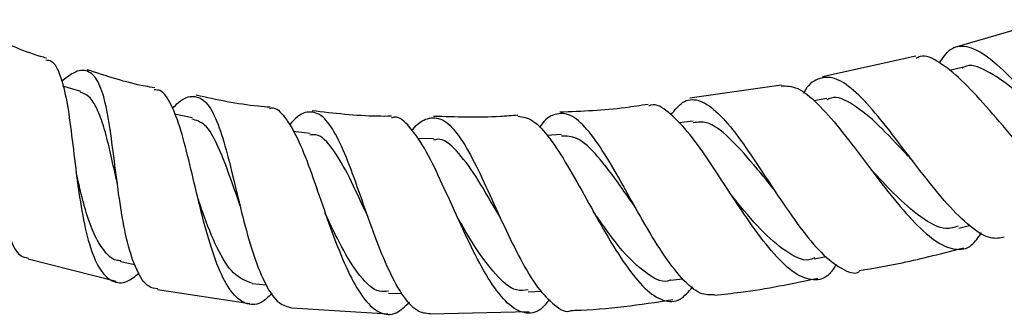
# Model space of a CAD drawing. Units: millimetres. Extents: x 5 to 995, y 5 to 995.
# Drawn here: x 496 to 543, y 388 to 402 of the extents above; entities that cross this region are included whole.
import ezdxf

# ---------------------------------------------------------------- set-up
doc = ezdxf.new("R2010")
doc.units = ezdxf.units.MM

msp = doc.modelspace()

# ---------------------------------------------------------------- linework, layer by layer
at = {"color": 7, "linetype": 'Continuous', "lineweight": 25}
for p, q in [((545.006, 402.311), (540.559, 401.031)), ((538.617, 400.59), (534.206, 399.612)), ((540.817, 400.055), (540.211, 399.904)), ((499.102, 398.91), (498.253, 399.176)), ((532.249, 399.222), (527.93, 398.595)), ((534.418, 398.588), (533.795, 398.47)), ((504.381, 397.677), (503.549, 397.844)), ((528.08, 397.522), (527.405, 397.437)), ((509.961, 396.939), (509.164, 397.021)), ((515.803, 396.677), (515.043, 396.691)), ((521.861, 396.878), (521.16, 396.838)), ((540.654, 392.456), (541.164, 392.584)), ((496.609, 391.009), (500.78, 389.954)), ((533.82, 391.011), (534.388, 391.119)), ((500.983, 390.879), (501.672, 390.741)), ((527.013, 389.996), (527.586, 390.068)), ((502.74, 389.551), (507.11, 388.9)), ((507.221, 389.848), (507.875, 389.781)), ((513.671, 389.382), (514.296, 389.371)), ((520.285, 389.442), (520.911, 389.478)), ((509.097, 388.691), (513.638, 388.414)), ((515.638, 388.401), (520.326, 388.519))]:
    msp.add_line(p, q, dxfattribs=at)
for points, knots in [([(493.311, 401.206), (493.57, 401.361), (494.136, 401.7), (494.707, 401.611), (495.088, 401.002), (495.262, 399.867), (495.308, 398.341), (495.304, 396.585), (495.331, 394.796), (495.459, 393.162), (495.75, 391.896), (496.13, 391.143), (496.488, 391.068), (496.618, 391.042)], [0, 0, 0, 0, 0.081195, 0.177768, 0.273781, 0.369332, 0.464607, 0.559851, 0.655326, 0.751266, 0.84784, 0.945118, 1, 1, 1, 1]), ([(497.483, 400.495), (497.389, 400.521), (496.39, 400.8), (495.448, 401.243), (494.594, 401.645)], [0, 0, 0, 0, 0.093697, 1, 1, 1, 1]), ([(539.747, 400.274), (539.905, 400.506), (540.263, 401.033), (540.996, 401.133), (541.933, 400.688), (543.018, 399.705), (544.212, 398.374), (545.462, 396.904), (546.705, 395.52), (547.872, 394.458), (548.888, 393.845), (549.411, 393.925), (549.658, 393.964)], [0, 0, 0, 0, 0.081114, 0.184446, 0.287571, 0.390557, 0.493504, 0.596532, 0.69976, 0.803284, 0.907155, 1, 1, 1, 1]), ([(497.459, 400.41), (497.544, 400.401), (497.835, 400.367), (498.151, 399.704), (498.456, 398.495), (498.677, 396.866), (498.888, 395.044), (499.143, 393.231), (499.492, 391.649), (499.963, 390.476), (500.576, 389.877), (501.217, 389.818), (501.687, 390.192), (501.87, 390.337)], [0, 0, 0, 0, 0.040013, 0.137547, 0.235666, 0.33443, 0.433832, 0.533792, 0.63417, 0.73478, 0.835424, 0.935919, 1, 1, 1, 1]), ([(548.561, 394.137), (548.503, 394.014), (548.271, 393.52), (547.676, 393.24), (546.767, 393.367), (545.678, 394.112), (544.472, 395.3), (543.206, 396.753), (541.95, 398.232), (540.766, 399.52), (539.719, 400.345), (539.012, 400.681), (538.705, 400.517), (538.641, 400.482)], [0, 0, 0, 0, 0.034778, 0.138836, 0.243135, 0.347615, 0.45218, 0.556712, 0.661096, 0.765237, 0.86907, 0.97256, 1, 1, 1, 1]), ([(502.746, 389.588), (502.6, 389.608), (502.215, 389.661), (501.736, 390.426), (501.301, 391.719), (500.986, 393.389), (500.747, 395.205), (500.533, 396.956), (500.283, 398.434), (499.941, 399.478), (499.447, 399.956), (498.876, 399.926), (498.391, 399.542), (498.199, 399.39)], [0, 0, 0, 0, 0.060827, 0.160202, 0.259001, 0.357153, 0.45466, 0.551592, 0.648088, 0.744341, 0.840573, 0.937003, 1, 1, 1, 1]), ([(502.603, 399.086), (502.45, 399.112), (501.363, 399.297), (500.313, 399.646), (499.41, 399.946)], [0, 0, 0, 0, 0.140259, 1, 1, 1, 1]), ([(545.064, 397.379), (544.913, 397.52), (544.286, 398.103), (543.205, 399.131), (541.957, 399.943), (541.163, 400.25), (540.84, 400.037), (540.81, 400.017)], [0, 0, 0, 0, 0.093483, 0.386159, 0.678123, 0.969857, 1, 1, 1, 1]), ([(542.809, 392.03), (542.605, 391.99), (542.131, 391.896), (541.213, 392.479), (540.121, 393.55), (538.965, 394.981), (537.804, 396.526), (536.689, 397.956), (535.664, 399.045), (534.752, 399.642), (533.977, 399.564), (533.512, 399.245), (533.318, 398.842), (533.316, 398.837)], [0, 0, 0, 0, 0.0780162, 0.1815387, 0.2847099, 0.3874768, 0.4898476, 0.5918874, 0.6936961, 0.7953863, 0.8970681, 0.9988431, 1, 1, 1, 1]), ([(500.826, 394.621), (500.799, 394.732), (500.678, 395.248), (500.482, 396.171), (500.206, 397.259), (499.887, 398.125), (499.533, 398.707), (499.232, 398.83), (499.095, 398.886)], [0, 0, 0, 0, 0.05426, 0.251042, 0.447096, 0.64269, 0.838108, 1, 1, 1, 1]), ([(508.166, 389.383), (508.021, 389.241), (507.606, 388.834), (506.971, 388.797), (506.283, 389.28), (505.677, 390.364), (505.149, 391.888), (504.688, 393.675), (504.267, 395.497), (503.852, 397.137), (503.393, 398.343), (502.985, 398.989), (502.675, 398.991), (502.586, 398.992)], [0, 0, 0, 0, 0.054069, 0.154543, 0.255356, 0.35641, 0.457573, 0.558695, 0.659616, 0.760176, 0.860232, 0.959685, 1, 1, 1, 1]), ([(532.254, 399.188), (532.506, 399.182), (533.023, 399.17), (533.959, 398.402), (535.011, 397.202), (536.145, 395.705), (537.312, 394.156), (538.459, 392.785), (539.534, 391.798), (540.484, 391.377), (541.229, 391.498), (541.585, 392.026), (541.734, 392.247)], [0, 0, 0, 0, 0.0972662, 0.1995733, 0.3022839, 0.4054, 0.5088751, 0.6126337, 0.7165868, 0.8206371, 0.9246793, 1, 1, 1, 1]), ([(503.446, 398.116), (503.541, 398.215), (503.923, 398.608), (504.46, 398.763), (505.061, 398.481), (505.553, 397.58), (505.985, 396.213), (506.395, 394.532), (506.823, 392.749), (507.3, 391.073), (507.849, 389.728), (508.445, 388.846), (508.89, 388.742), (509.097, 388.694)], [0, 0, 0, 0, 0.032875, 0.131241, 0.229162, 0.326742, 0.424131, 0.521508, 0.61906, 0.716961, 0.815361, 0.914357, 1, 1, 1, 1]), ([(508.062, 398.171), (507.874, 398.185), (506.697, 398.275), (505.54, 398.527), (504.569, 398.738)], [0, 0, 0, 0, 0.159728, 1, 1, 1, 1]), ([(527.034, 397.811), (527.213, 398.036), (527.613, 398.538), (528.318, 398.585), (529.151, 398.071), (530.071, 397.005), (531.063, 395.572), (532.101, 393.977), (533.148, 392.458), (534.17, 391.209), (535.11, 390.508), (535.711, 390.248), (535.958, 390.405), (535.961, 390.407)], [0, 0, 0, 0, 0.082671, 0.1843, 0.285697, 0.386974, 0.488263, 0.589687, 0.691357, 0.793359, 0.895753, 0.998566, 1, 1, 1, 1]), ([(538.46, 395.661), (538.367, 395.757), (537.829, 396.317), (536.859, 397.381), (535.659, 398.337), (534.846, 398.744), (534.481, 398.555), (534.417, 398.522)], [0, 0, 0, 0, 0.061251, 0.353977, 0.645844, 0.937359, 1, 1, 1, 1]), ([(508.058, 398.12), (508.082, 398.127), (508.337, 398.195), (508.765, 397.748), (509.363, 396.776), (509.944, 395.293), (510.537, 393.565), (511.161, 391.79), (511.824, 390.207), (512.529, 389.011), (513.269, 388.379), (513.987, 388.321), (514.455, 388.761), (514.666, 388.961)], [0, 0, 0, 0, 0.010247, 0.109044, 0.208352, 0.308221, 0.408635, 0.509528, 0.610809, 0.712365, 0.814065, 0.915755, 1, 1, 1, 1]), ([(515.638, 388.402), (515.436, 388.423), (514.981, 388.47), (514.299, 389.282), (513.605, 390.588), (512.953, 392.244), (512.339, 394.009), (511.751, 395.66), (511.166, 396.981), (510.563, 397.818), (509.909, 398.02), (509.384, 397.817), (509.05, 397.412), (508.981, 397.327)], [0, 0, 0, 0, 0.081068, 0.182061, 0.282538, 0.382421, 0.481717, 0.580516, 0.678973, 0.777267, 0.875573, 0.974039, 1, 1, 1, 1]), ([(513.808, 397.744), (513.587, 397.743), (512.33, 397.736), (511.08, 397.883), (510.05, 398.004)], [0, 0, 0, 0, 0.1759961, 1, 1, 1, 1]), ([(525.954, 398.307), (525.594, 398.251), (524.213, 398.037), (522.815, 397.977), (521.783, 397.933)], [0, 0, 0, 0, 0.261157, 1, 1, 1, 1]), ([(534.866, 390.745), (534.763, 390.585), (534.45, 390.099), (533.796, 389.926), (532.914, 390.243), (531.93, 391.169), (530.888, 392.526), (529.825, 394.127), (528.784, 395.727), (527.797, 397.11), (526.899, 397.996), (526.294, 398.373), (526.009, 398.243), (525.967, 398.223)], [0, 0, 0, 0, 0.050537, 0.154019, 0.257708, 0.36154, 0.465429, 0.569272, 0.672947, 0.776327, 0.879304, 0.981816, 1, 1, 1, 1]), ([(506.635, 393.551), (506.503, 393.935), (506.164, 394.916), (505.637, 396.332), (505.044, 397.417), (504.573, 397.552), (504.367, 397.611)], [0, 0, 0, 0, 0.188207, 0.481733, 0.774339, 1, 1, 1, 1]), ([(521.289, 389.081), (521.151, 388.913), (520.773, 388.456), (520.107, 388.373), (519.309, 388.818), (518.493, 389.866), (517.68, 391.343), (516.884, 393.062), (516.117, 394.78), (515.379, 396.282), (514.665, 397.295), (514.147, 397.766), (513.859, 397.682), (513.808, 397.668)], [0, 0, 0, 0, 0.058965, 0.161109, 0.263518, 0.366123, 0.468797, 0.571385, 0.673724, 0.775688, 0.877196, 0.978209, 1, 1, 1, 1]), ([(514.787, 397.06), (514.79, 397.064), (515.041, 397.434), (515.514, 397.699), (516.217, 397.69), (516.916, 397.004), (517.63, 395.811), (518.367, 394.255), (519.134, 392.551), (519.924, 390.927), (520.731, 389.577), (521.533, 388.773), (522.07, 388.442), (522.323, 388.564), (522.325, 388.565)], [0, 0, 0, 0, 0.00124, 0.101199, 0.200843, 0.30021, 0.399393, 0.498541, 0.597829, 0.697428, 0.797467, 0.898012, 0.999067, 1, 1, 1, 1]), ([(519.788, 397.793), (519.511, 397.771), (518.186, 397.668), (516.856, 397.708), (515.805, 397.74)], [0, 0, 0, 0, 0.2093635, 1, 1, 1, 1]), ([(519.791, 397.756), (520.026, 397.716), (520.507, 397.636), (521.292, 396.761), (522.14, 395.451), (523.036, 393.837), (523.963, 392.162), (524.899, 390.655), (525.816, 389.527), (526.682, 388.959), (527.444, 388.963), (527.872, 389.453), (528.067, 389.677)], [0, 0, 0, 0, 0.0962316, 0.1970333, 0.2982937, 0.4000438, 0.5022585, 0.6048539, 0.7077, 0.8106475, 0.913559, 1, 1, 1, 1]), ([(529.104, 389.298), (528.88, 389.295), (528.389, 389.288), (527.546, 390.031), (526.624, 391.255), (525.688, 392.822), (524.768, 394.489), (523.885, 396.025), (523.052, 397.209), (522.273, 397.89), (521.543, 397.901), (521.063, 397.62), (520.822, 397.225), (520.808, 397.203)], [0, 0, 0, 0, 0.086163, 0.188461, 0.290346, 0.391786, 0.492784, 0.593382, 0.693664, 0.793759, 0.893822, 0.994008, 1, 1, 1, 1]), ([(531.869, 394.338), (531.557, 394.724), (530.836, 395.618), (529.768, 396.795), (528.813, 397.536), (528.295, 397.463), (528.091, 397.435)], [0, 0, 0, 0, 0.223139, 0.516497, 0.809197, 1, 1, 1, 1]), ([(512.673, 393.052), (512.653, 393.092), (512.358, 393.689), (511.826, 394.921), (511.044, 396.236), (510.432, 396.927), (510.042, 396.869), (509.943, 396.854)], [0, 0, 0, 0, 0.021563, 0.316006, 0.609157, 0.901763, 1, 1, 1, 1]), ([(518.935, 393.011), (518.87, 393.117), (518.481, 393.762), (517.795, 394.991), (516.882, 396.173), (516.224, 396.74), (515.858, 396.631), (515.791, 396.611)], [0, 0, 0, 0, 0.057878, 0.351009, 0.643009, 0.934549, 1, 1, 1, 1]), ([(525.349, 393.444), (525.109, 393.789), (524.501, 394.665), (523.568, 395.906), (522.644, 396.8), (522.1, 396.806), (521.864, 396.809)], [0, 0, 0, 0, 0.190258, 0.483672, 0.776303, 1, 1, 1, 1]), ([(538.464, 395.649), (538.468, 395.644), (538.475, 395.635), (538.483, 395.624), (538.488, 395.619)], [0, 0, 0, 0, 0.499993, 1, 1, 1, 1]), ([(540.632, 392.55), (540.442, 392.491), (539.927, 392.328), (538.884, 392.912), (537.671, 393.969), (536.863, 394.844), (536.507, 395.23)], [0, 0, 0, 0, 0.172495, 0.469533, 0.766084, 1, 1, 1, 1]), ([(501.004, 390.916), (500.929, 390.919), (500.649, 390.93), (500.24, 391.309), (499.782, 392.023), (499.403, 393.024), (499.111, 394.088), (498.954, 394.809), (498.887, 395.112)], [0, 0, 0, 0, 0.072034, 0.268952, 0.465838, 0.662427, 0.858474, 1, 1, 1, 1]), ([(500.824, 394.615), (500.825, 394.61), (500.827, 394.599), (500.829, 394.587), (500.83, 394.581)], [0, 0, 0, 0, 0.4999935, 1, 1, 1, 1]), ([(531.863, 394.345), (531.866, 394.341), (531.873, 394.333), (531.88, 394.324), (531.884, 394.319)], [0, 0, 0, 0, 0.4999932, 1, 1, 1, 1]), ([(507.214, 389.849), (506.915, 389.961), (506.315, 390.184), (505.548, 391.457), (505.01, 392.797), (504.731, 393.626), (504.658, 393.846)], [0, 0, 0, 0, 0.2981957, 0.5961761, 0.8931295, 1, 1, 1, 1]), ([(533.825, 391.062), (533.779, 391.037), (533.424, 390.839), (532.62, 391.219), (531.441, 392.165), (530.502, 393.273), (529.993, 393.902), (529.894, 394.024)], [0, 0, 0, 0, 0.0433693, 0.3390547, 0.6344543, 0.9290159, 1, 1, 1, 1]), ([(506.63, 393.554), (506.632, 393.548), (506.636, 393.536), (506.64, 393.521), (506.641, 393.514)], [0, 0, 0, 0, 0.49999, 1, 1, 1, 1]), ([(525.344, 393.447), (525.347, 393.442), (525.354, 393.432), (525.361, 393.42), (525.364, 393.414)], [0, 0, 0, 0, 0.499991, 1, 1, 1, 1]), ([(513.673, 389.48), (513.529, 389.461), (513.066, 389.4), (512.313, 390.142), (511.455, 391.483), (510.929, 392.621), (510.677, 393.168)], [0, 0, 0, 0, 0.134756, 0.431202, 0.727068, 1, 1, 1, 1]), ([(512.675, 393.039), (512.678, 393.034), (512.683, 393.024), (512.688, 393.012), (512.69, 393.006)], [0, 0, 0, 0, 0.4999911, 1, 1, 1, 1]), ([(520.281, 389.54), (520.097, 389.516), (519.59, 389.451), (518.726, 390.216), (517.785, 391.487), (517.197, 392.512), (516.936, 392.968)], [0, 0, 0, 0, 0.169537, 0.466547, 0.762928, 1, 1, 1, 1]), ([(518.935, 392.998), (518.938, 392.992), (518.944, 392.982), (518.95, 392.969), (518.953, 392.962)], [0, 0, 0, 0, 0.499992, 1, 1, 1, 1]), ([(527.021, 390.007), (527.013, 390.002), (526.694, 389.829), (525.973, 390.209), (524.881, 391.148), (523.989, 392.343), (523.488, 393.07), (523.358, 393.259)], [0, 0, 0, 0, 0.007284, 0.303919, 0.600303, 0.895834, 1, 1, 1, 1]), ([(535.953, 390.452), (536.629, 390.567), (538.285, 390.848), (539.911, 391.277), (540.873, 391.53)], [0, 0, 0, 0, 0.407764, 1, 1, 1, 1]), ([(529.105, 389.295), (529.516, 389.336), (531.156, 389.5), (532.772, 389.839), (533.983, 390.093)], [0, 0, 0, 0, 0.250289, 1, 1, 1, 1]), ([(522.325, 388.569), (522.38, 388.57), (523.987, 388.608), (525.58, 388.847), (527.118, 389.078)], [0, 0, 0, 0, 0.0346505, 1, 1, 1, 1])]:
    msp.add_open_spline(points, degree=3, knots=knots, dxfattribs=at)

doc.saveas('drawing.dxf')
